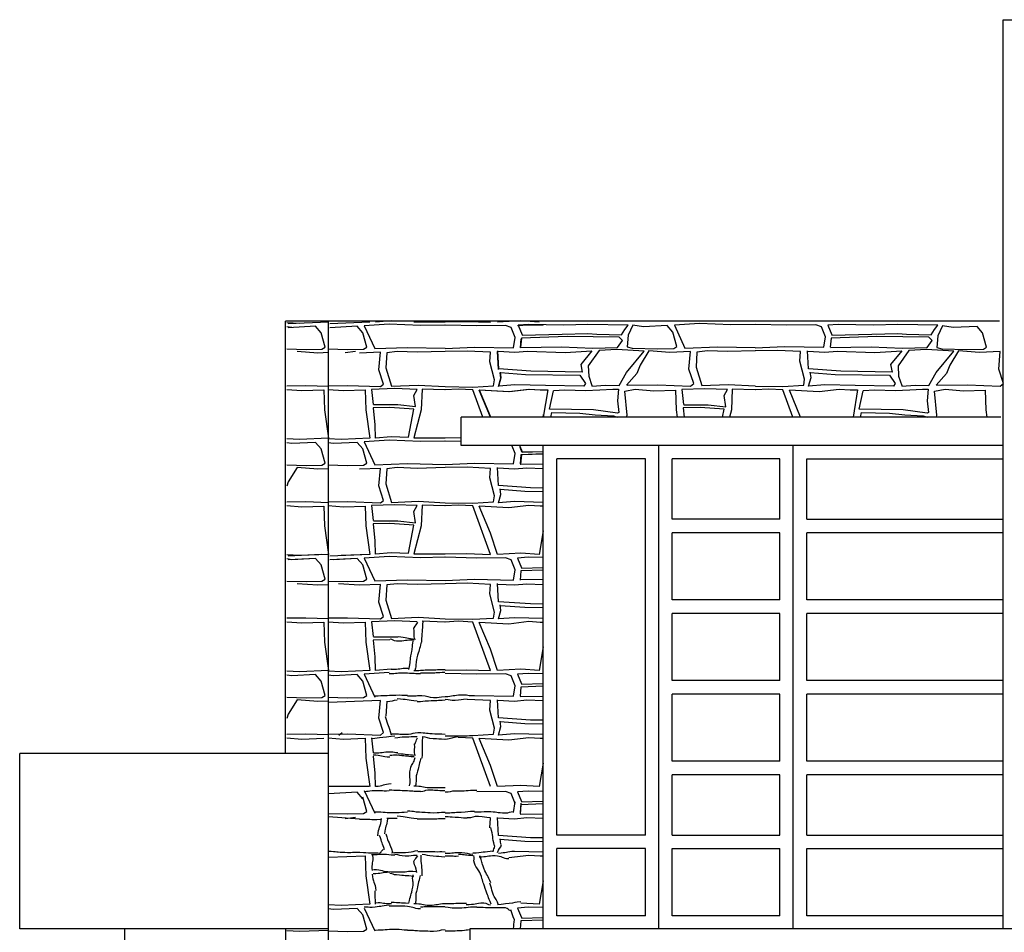
# Model space of a CAD drawing. Extents: x 31 to 597, y -91 to 625.
# Drawn here: x 437 to 459, y 514 to 534 of the extents above; entities that cross this region are included whole.
import ezdxf

# ---------------------------------------------------------------- set-up
doc = ezdxf.new("R2010")
doc.units = 0
doc.layers.add('0_1PT_FLOORING', color=4, linetype='Continuous')
doc.layers.add('0_35PT', color=160, linetype='Continuous')

# ---------------------------------------------------------------- blocks, each defined once
blk = doc.blocks.new('AI9-BLK317')
at = {"layer": '0_35PT', "color": 7}
for p, q in [((-35.483, 30.351), (-29.999, 30.351)), ((-35.483, 9.896), (-35.483, 30.351)), ((-35.563, 23.566), (-51.629, 23.566)), ((-51.629, 13.838), (-51.629, 23.566)), ((-51.313, 23.518), (-51.602, 23.533)), ((-50.662, 23.545), (-51.565, 23.508)), ((-50.662, -9.423), (-50.662, 23.566)), ((-49.603, 23.554), (-49.249, 23.586)), ((-48.738, 23.554), (-48.04, 23.554)), ((-48.038, 23.554), (-47.56, 23.563)), ((-47.56, 23.563), (-47.019, 23.545)), ((-46.334, 23.572), (-46.857, 23.545)), ((-45.919, 23.545), (-46.334, 23.572)), ((-51.486, 23.425), (-51.602, 23.442)), ((-35.533, 21.406), (-47.673, 21.406)), ((-47.673, 20.772), (-47.673, 21.406)), ((-45.831, 21.464), (-45.84, 21.406)), ((-50.552, 20.813), (-50.668, 20.83)), ((-35.503, 20.772), (-47.673, 20.772)), ((-45.831, 9.896), (-45.831, 20.772)), ((-43.23, 9.896), (-43.23, 20.772)), ((-40.206, 9.896), (-40.206, 20.772)), ((-43.532, 20.47), (-45.528, 20.47)), ((-45.528, 12.003), (-45.528, 20.47)), ((-43.532, 12.003), (-43.532, 20.47)), ((-40.509, 20.47), (-42.928, 20.47)), ((-42.928, 19.109), (-42.928, 20.47)), ((-40.509, 19.109), (-40.509, 20.47)), ((-39.904, 20.47), (-35.483, 20.47)), ((-39.904, 19.109), (-39.904, 20.47)), ((-51.565, 19.949), (-51.602, 19.855)), ((-40.509, 19.109), (-42.928, 19.109)), ((-39.904, 19.109), (-35.483, 19.109)), ((-50.754, 18.959), (-50.663, 18.32)), ((-40.509, 18.807), (-42.928, 18.807)), ((-42.928, 17.295), (-42.928, 18.807)), ((-40.509, 17.295), (-40.509, 18.807)), ((-35.503, 18.807), (-39.904, 18.807)), ((-39.904, 17.295), (-39.904, 18.807)), ((-40.509, 17.295), (-42.928, 17.295)), ((-35.503, 17.295), (-39.904, 17.295)), ((-40.509, 16.992), (-42.928, 16.992)), ((-42.928, 15.48), (-42.928, 16.992)), ((-40.509, 15.48), (-40.509, 16.992)), ((-35.503, 16.992), (-39.904, 16.992)), ((-39.904, 15.48), (-39.904, 16.992)), ((-50.754, 16.346), (-50.663, 15.708)), ((-50.552, 15.588), (-50.668, 15.605)), ((-40.509, 15.48), (-42.928, 15.48)), ((-35.503, 15.48), (-39.904, 15.48)), ((-40.509, 15.178), (-42.928, 15.178)), ((-42.928, 13.666), (-42.928, 15.178)), ((-40.509, 13.666), (-40.509, 15.178)), ((-35.503, 15.178), (-39.904, 15.178)), ((-39.904, 13.666), (-39.904, 15.178)), ((-51.565, 14.724), (-51.602, 14.63)), ((-50.662, 13.838), (-57.608, 13.838)), ((-57.608, 9.896), (-57.608, 13.838)), ((-40.509, 13.666), (-42.928, 13.666)), ((-35.503, 13.666), (-39.904, 13.666)), ((-40.509, 13.364), (-42.928, 13.364)), ((-42.928, 12.003), (-42.928, 13.364)), ((-40.509, 12.003), (-40.509, 13.364)), ((-35.503, 13.364), (-39.904, 13.364)), ((-39.904, 12.003), (-39.904, 13.364)), ((-43.532, 12.003), (-45.528, 12.003)), ((-42.928, 12.003), (-40.509, 12.003)), ((-39.904, 12.003), (-35.483, 12.003)), ((-45.528, 10.189), (-45.528, 11.701)), ((-43.532, 11.701), (-45.528, 11.701)), ((-43.532, 10.189), (-43.532, 11.701)), ((-42.928, 10.189), (-42.928, 11.701)), ((-42.928, 11.701), (-40.509, 11.701)), ((-40.509, 10.189), (-40.509, 11.701)), ((-39.904, 10.189), (-39.904, 11.701)), ((-39.904, 11.701), (-35.483, 11.701)), ((-50.552, 10.328), (-50.668, 10.345)), ((-43.532, 10.189), (-45.528, 10.189)), ((-40.509, 10.189), (-42.928, 10.189)), ((-35.503, 10.189), (-39.904, 10.189)), ((-50.662, 9.896), (-57.608, 9.896)), ((-55.253, 9.896), (-55.253, 5.818)), ((-51.629, 9.896), (-51.629, 5.818)), ((-51.313, 9.832), (-51.602, 9.847)), ((-50.663, 9.859), (-51.313, 9.832))]:
    blk.add_line(p, q, dxfattribs=at)
blk.add_lwpolyline([(60.264, 9.896), (-47.484, 9.896), (-47.484, 9.352), (60.264, 9.352), (60.264, 9.896)], close=True, dxfattribs=at)

msp = doc.modelspace()

# ---------------------------------------------------------------- linework, layer by layer
at = {"layer": '0_1PT_FLOORING', "color": 7}
for p, q in [((443.428, 527.295), (442.815, 527.263)), ((443.554, 527.15), (443.428, 527.295)), ((444.65, 527.387), (443.748, 527.35)), ((444.362, 527.295), (443.748, 527.263)), ((444.488, 527.15), (444.362, 527.295)), ((445.086, 527.342), (444.524, 527.303)), ((444.524, 527.303), (444.758, 526.791)), ((445.791, 527.312), (445.086, 527.342)), ((446.339, 527.322), (445.791, 527.312)), ((447.054, 527.303), (446.341, 527.321)), ((447.704, 527.313), (447.054, 527.303)), ((447.83, 527.267), (447.704, 527.313)), ((447.92, 527.042), (447.83, 527.267)), ((448.209, 527.321), (447.974, 527.303)), ((448.549, 527.314), (448.209, 527.321)), ((443.644, 526.826), (443.554, 527.15)), ((444.578, 526.826), (444.488, 527.15)), ((447.884, 526.808), (447.92, 527.042)), ((448.046, 527.015), (448.028, 526.808)), ((442.778, 526.786), (443.214, 526.775)), ((443.482, 526.692), (443.013, 526.728)), ((443.214, 526.775), (443.572, 526.781)), ((443.572, 526.781), (443.644, 526.826)), ((443.712, 526.786), (444.148, 526.775)), ((444.33, 526.728), (444.095, 526.7)), ((444.148, 526.775), (444.506, 526.781)), ((444.506, 526.781), (444.578, 526.826)), ((444.758, 526.791), (445.498, 526.817)), ((445.264, 526.728), (445.029, 526.7)), ((445.715, 526.709), (445.264, 526.728)), ((445.498, 526.817), (446.34, 526.8)), ((446.341, 526.728), (445.715, 526.709)), ((446.341, 526.798), (447, 526.826)), ((446.838, 526.736), (446.342, 526.727)), ((447.361, 526.709), (446.838, 526.736)), ((447, 526.826), (447.884, 526.808)), ((447.541, 526.323), (447.517, 526.729)), ((443.718, 526.701), (443.482, 526.692)), ((444.885, 526.709), (444.416, 526.692)), ((444.849, 526.313), (444.885, 526.709)), ((445.029, 526.7), (445.011, 526.359)), ((447.345, 526.497), (447.361, 526.709)), ((444.957, 525.99), (444.849, 526.313)), ((445.011, 526.359), (445.137, 525.944)), ((447.451, 526.088), (447.345, 526.497)), ((447.433, 525.954), (447.451, 526.088)), ((447.541, 525.936), (447.595, 526.124)), ((447.595, 526.124), (447.577, 526.25)), ((442.778, 525.957), (443.212, 525.963)), ((442.778, 525.873), (443.121, 525.846)), ((443.121, 525.846), (443.613, 525.861)), ((443.212, 525.963), (443.718, 525.944)), ((443.613, 525.861), (443.626, 525.414)), ((443.712, 525.957), (444.145, 525.963)), ((443.712, 525.873), (444.055, 525.846)), ((444.055, 525.846), (444.547, 525.861)), ((444.145, 525.963), (444.885, 525.936)), ((444.547, 525.861), (444.56, 525.414)), ((445.21, 525.891), (444.686, 525.872)), ((444.686, 525.872), (444.725, 525.537)), ((444.885, 525.936), (444.957, 525.99)), ((445.137, 525.944), (445.733, 525.971)), ((445.715, 525.872), (445.21, 525.891)), ((445.642, 525.738), (445.715, 525.872)), ((445.733, 525.971), (446.34, 525.936)), ((445.823, 525.881), (445.805, 525.414)), ((446.339, 525.864), (445.823, 525.881)), ((446.342, 525.936), (446.964, 525.927)), ((446.639, 525.881), (446.342, 525.865)), ((446.964, 525.864), (446.639, 525.881)), ((446.964, 525.927), (447.433, 525.954)), ((447.188, 525.248), (446.964, 525.864)), ((447.108, 525.864), (447.776, 525.828)), ((447.361, 525.252), (447.108, 525.858)), ((447.776, 525.828), (448.227, 525.881)), ((448.227, 525.881), (448.479, 525.864)), ((448.479, 525.864), (448.549, 525.864)), ((445.679, 525.486), (445.642, 525.738)), ((443.626, 525.414), (443.717, 524.775)), ((444.56, 525.414), (444.65, 524.775)), ((445.102, 525.468), (444.723, 525.459)), ((444.723, 525.459), (444.758, 525.08)), ((444.732, 525.532), (445.282, 525.531)), ((445.642, 525.431), (445.102, 525.468)), ((445.282, 525.531), (445.679, 525.486)), ((445.516, 524.802), (445.642, 525.431)), ((445.805, 525.414), (445.642, 524.784)), ((448.722, 525.248), (448.744, 525.354)), ((455.69, 525.248), (455.712, 525.354)), ((444.758, 525.08), (444.771, 524.778)), ((443.067, 524.748), (442.778, 524.762)), ((443.717, 524.775), (443.067, 524.748)), ((444.001, 524.748), (443.712, 524.762)), ((444.65, 524.775), (444.001, 524.748)), ((444.777, 524.784), (445.131, 524.815)), ((445.131, 524.815), (445.516, 524.802)), ((445.642, 524.784), (446.34, 524.783)), ((446.342, 524.784), (446.707, 524.79)), ((442.894, 524.655), (442.778, 524.672)), ((443.428, 524.682), (442.894, 524.655)), ((443.554, 524.538), (443.428, 524.682)), ((443.644, 524.214), (443.554, 524.538)), ((444.362, 524.682), (443.828, 524.655)), ((444.488, 524.538), (444.362, 524.682)), ((444.578, 524.214), (444.488, 524.538)), ((445.086, 524.729), (444.524, 524.691)), ((444.524, 524.691), (444.758, 524.178)), ((445.791, 524.699), (445.086, 524.729)), ((446.339, 524.709), (445.791, 524.699)), ((446.707, 524.7), (446.341, 524.709)), ((447.92, 524.43), (447.853, 524.597)), ((448.013, 524.597), (448.064, 524.475)), ((448.023, 524.597), (448.075, 524.472)), ((447.884, 524.196), (447.92, 524.43)), ((448.046, 524.403), (448.028, 524.196)), ((448.549, 524.421), (448.046, 524.403)), ((448.064, 524.466), (448.549, 524.48)), ((448.075, 524.464), (448.549, 524.478)), ((442.778, 524.174), (443.214, 524.162)), ((443.013, 524.115), (442.815, 523.791)), ((443.482, 524.079), (443.013, 524.115)), ((443.214, 524.162), (443.572, 524.169)), ((443.718, 524.088), (443.482, 524.079)), ((443.572, 524.169), (443.644, 524.214)), ((443.712, 524.174), (444.148, 524.162)), ((444.148, 524.162), (444.506, 524.169)), ((444.885, 524.097), (444.416, 524.079)), ((444.506, 524.169), (444.578, 524.214)), ((444.758, 524.178), (445.498, 524.205)), ((444.849, 523.701), (444.885, 524.097)), ((445.029, 524.088), (445.011, 523.746)), ((445.264, 524.115), (445.029, 524.088)), ((445.715, 524.097), (445.264, 524.115)), ((445.498, 524.205), (446.34, 524.187)), ((446.341, 524.115), (445.715, 524.097)), ((446.341, 524.185), (447, 524.214)), ((446.838, 524.124), (446.342, 524.115)), ((447.361, 524.097), (446.838, 524.124)), ((447, 524.214), (447.884, 524.196)), ((447.345, 523.884), (447.361, 524.097)), ((447.541, 523.71), (447.517, 524.116)), ((447.527, 524.106), (447.902, 524.088)), ((447.902, 524.088), (448.183, 524.111)), ((448.032, 524.192), (448.549, 524.199)), ((448.043, 524.189), (448.549, 524.196)), ((448.183, 524.111), (448.549, 524.098)), ((447.451, 523.476), (447.345, 523.884)), ((444.957, 523.377), (444.849, 523.701)), ((445.011, 523.746), (445.137, 523.332)), ((448.263, 523.66), (447.541, 523.71)), ((447.595, 523.512), (447.577, 523.638)), ((447.577, 523.627), (448.137, 523.584)), ((448.549, 523.655), (448.263, 523.66)), ((447.433, 523.341), (447.451, 523.476)), ((447.541, 523.323), (447.595, 523.512)), ((448.137, 523.584), (448.549, 523.578)), ((442.778, 523.344), (443.212, 523.35)), ((442.778, 523.26), (443.121, 523.233)), ((443.121, 523.233), (443.613, 523.249)), ((443.212, 523.35), (443.718, 523.332)), ((443.613, 523.249), (443.626, 522.801)), ((443.712, 523.344), (444.145, 523.35)), ((443.712, 523.26), (444.055, 523.233)), ((444.055, 523.233), (444.547, 523.249)), ((444.145, 523.35), (444.885, 523.323)), ((444.547, 523.249), (444.56, 522.801)), ((445.21, 523.278), (444.686, 523.26)), ((444.686, 523.26), (444.725, 522.924)), ((444.885, 523.323), (444.957, 523.377)), ((445.137, 523.332), (445.733, 523.359)), ((445.715, 523.26), (445.21, 523.278)), ((445.642, 523.125), (445.715, 523.26)), ((445.733, 523.359), (446.34, 523.324)), ((445.823, 523.269), (445.805, 522.801)), ((446.339, 523.251), (445.823, 523.269)), ((446.342, 523.323), (446.964, 523.314)), ((446.639, 523.269), (446.342, 523.252)), ((446.964, 523.251), (446.639, 523.269)), ((446.964, 523.314), (447.433, 523.341)), ((447.361, 522.162), (446.964, 523.251)), ((447.108, 523.252), (447.776, 523.215)), ((447.361, 522.639), (447.108, 523.245)), ((447.902, 523.35), (447.541, 523.323)), ((447.776, 523.215), (448.227, 523.269)), ((448.549, 523.333), (447.902, 523.35)), ((448.227, 523.269), (448.479, 523.251)), ((448.479, 523.251), (448.549, 523.251)), ((445.679, 522.873), (445.642, 523.125)), ((444.56, 522.801), (444.65, 522.162)), ((445.102, 522.855), (444.723, 522.846)), ((444.723, 522.846), (444.758, 522.468)), ((444.732, 522.92), (445.282, 522.918)), ((445.642, 522.819), (445.102, 522.855)), ((445.282, 522.918), (445.679, 522.873)), ((445.516, 522.189), (445.642, 522.819)), ((445.805, 522.801), (445.642, 522.171)), ((447.523, 522.162), (447.361, 522.639)), ((448.549, 522.693), (448.461, 522.162)), ((444.758, 522.468), (444.771, 522.166)), ((443.067, 522.135), (442.778, 522.15)), ((443.067, 522.135), (442.778, 522.15)), ((443.555, 522.156), (442.815, 522.125)), ((443.717, 522.162), (443.067, 522.135)), ((444.65, 522.162), (443.748, 522.125)), ((444.65, 522.162), (444.001, 522.135)), ((445.086, 522.117), (444.524, 522.078)), ((445.086, 522.117), (444.524, 522.079)), ((444.524, 522.079), (444.758, 521.565)), ((444.524, 522.078), (444.758, 521.565)), ((444.777, 522.171), (445.131, 522.203)), ((444.777, 522.171), (445.131, 522.202)), ((445.791, 522.087), (445.086, 522.117)), ((445.791, 522.087), (445.086, 522.117)), ((445.131, 522.203), (445.516, 522.189)), ((445.131, 522.202), (445.516, 522.189)), ((445.642, 522.171), (446.34, 522.171)), ((445.642, 522.171), (446.34, 522.171)), ((446.339, 522.097), (445.791, 522.087)), ((446.339, 522.097), (445.791, 522.087)), ((447.054, 522.078), (446.341, 522.096)), ((447.054, 522.079), (446.341, 522.096)), ((446.342, 522.171), (446.82, 522.18)), ((446.342, 522.171), (446.82, 522.18)), ((446.82, 522.18), (447.361, 522.162)), ((446.82, 522.18), (447.361, 522.162)), ((447.704, 522.087), (447.054, 522.078)), ((447.704, 522.087), (447.054, 522.079)), ((448.046, 522.189), (447.523, 522.162)), ((448.046, 522.189), (447.523, 522.162)), ((447.83, 522.042), (447.704, 522.087)), ((447.83, 522.043), (447.704, 522.087)), ((448.209, 522.096), (447.974, 522.078)), ((448.209, 522.096), (447.974, 522.079)), ((447.974, 522.079), (448.064, 521.863)), ((447.974, 522.078), (448.064, 521.862)), ((448.461, 522.162), (448.046, 522.189)), ((448.461, 522.162), (448.046, 522.189)), ((448.549, 522.089), (448.209, 522.096)), ((448.549, 522.089), (448.209, 522.096)), ((442.894, 522.042), (442.778, 522.059)), ((442.894, 522.042), (442.778, 522.059)), ((443.428, 522.069), (442.815, 522.038)), ((443.428, 522.069), (442.894, 522.042)), ((443.554, 521.925), (443.428, 522.069)), ((443.554, 521.925), (443.428, 522.069)), ((443.644, 521.601), (443.554, 521.925)), ((443.644, 521.602), (443.554, 521.925)), ((444.362, 522.069), (443.748, 522.038)), ((444.362, 522.069), (443.828, 522.042)), ((444.488, 521.925), (444.362, 522.069)), ((444.488, 521.925), (444.362, 522.069)), ((444.578, 521.601), (444.488, 521.925)), ((444.578, 521.602), (444.488, 521.925)), ((447.92, 521.817), (447.83, 522.043)), ((447.92, 521.817), (447.83, 522.042)), ((448.064, 521.853), (448.549, 521.868)), ((448.064, 521.853), (448.549, 521.868)), ((447.884, 521.583), (447.92, 521.817)), ((447.884, 521.583), (447.92, 521.817)), ((448.046, 521.79), (448.028, 521.583)), ((448.046, 521.79), (448.028, 521.583)), ((448.549, 521.808), (448.046, 521.79)), ((448.549, 521.808), (448.046, 521.79)), ((442.778, 521.562), (443.214, 521.55)), ((442.778, 521.561), (443.214, 521.55)), ((443.482, 521.467), (443.013, 521.502)), ((443.214, 521.55), (443.572, 521.556)), ((443.214, 521.55), (443.572, 521.556)), ((443.718, 521.475), (443.482, 521.467)), ((443.572, 521.556), (443.644, 521.602)), ((443.572, 521.556), (443.644, 521.601)), ((443.712, 521.562), (444.148, 521.55)), ((443.712, 521.561), (444.148, 521.55)), ((444.416, 521.467), (443.947, 521.502)), ((444.148, 521.55), (444.506, 521.556)), ((444.148, 521.55), (444.506, 521.556)), ((444.885, 521.484), (444.416, 521.467)), ((444.506, 521.556), (444.578, 521.602)), ((444.506, 521.556), (444.578, 521.601)), ((444.758, 521.565), (445.498, 521.592)), ((444.758, 521.565), (445.498, 521.592)), ((444.849, 521.088), (444.885, 521.484)), ((445.029, 521.475), (445.011, 521.133)), ((445.264, 521.502), (445.029, 521.475)), ((445.715, 521.484), (445.264, 521.502)), ((445.498, 521.592), (446.34, 521.574)), ((445.498, 521.592), (446.34, 521.575)), ((446.341, 521.503), (445.715, 521.484)), ((446.341, 521.573), (447, 521.602)), ((446.341, 521.573), (447, 521.601)), ((446.838, 521.511), (446.342, 521.502)), ((447.361, 521.484), (446.838, 521.511)), ((447, 521.602), (447.884, 521.583)), ((447, 521.601), (447.884, 521.583)), ((447.345, 521.272), (447.361, 521.484)), ((447.541, 521.097), (447.517, 521.504)), ((447.527, 521.494), (447.902, 521.475)), ((447.902, 521.475), (448.183, 521.499)), ((448.032, 521.597), (448.549, 521.604)), ((448.183, 521.499), (448.549, 521.485)), ((447.451, 520.864), (447.345, 521.272)), ((444.957, 520.764), (444.849, 521.088)), ((445.011, 521.133), (445.137, 520.719)), ((448.263, 521.048), (447.541, 521.097)), ((447.595, 520.899), (447.577, 521.025)), ((447.577, 521.015), (448.137, 520.971)), ((448.137, 520.971), (448.549, 520.965)), ((448.549, 521.042), (448.263, 521.048)), ((444.885, 520.711), (444.957, 520.764)), ((445.137, 520.719), (445.733, 520.746)), ((445.733, 520.746), (446.34, 520.711)), ((447.433, 520.728), (447.451, 520.864)), ((447.541, 520.711), (447.595, 520.899)), ((442.778, 520.732), (443.212, 520.738)), ((442.778, 520.648), (443.121, 520.62)), ((443.121, 520.62), (443.613, 520.637)), ((443.212, 520.738), (443.718, 520.719)), ((443.613, 520.637), (443.626, 520.188)), ((443.712, 520.732), (444.145, 520.738)), ((443.712, 520.648), (444.055, 520.62)), ((444.055, 520.62), (444.547, 520.637)), ((444.145, 520.738), (444.885, 520.711)), ((444.547, 520.637), (444.56, 520.188)), ((445.21, 520.666), (444.686, 520.647)), ((444.686, 520.647), (444.725, 520.311)), ((445.715, 520.647), (445.21, 520.666)), ((446.339, 520.639), (445.823, 520.656)), ((446.342, 520.711), (446.964, 520.701)), ((446.639, 520.656), (446.342, 520.64)), ((446.964, 520.639), (446.639, 520.656)), ((446.964, 520.701), (447.433, 520.728)), ((447.361, 519.55), (446.964, 520.639)), ((447.108, 520.639), (447.776, 520.603)), ((447.361, 520.026), (447.108, 520.633)), ((447.902, 520.738), (447.541, 520.711)), ((447.776, 520.603), (448.227, 520.656)), ((448.549, 520.72), (447.902, 520.738)), ((448.227, 520.656), (448.479, 520.639)), ((448.479, 520.639), (448.549, 520.639)), ((444.732, 520.308), (445.282, 520.306)), ((444.56, 520.188), (444.65, 519.55)), ((445.102, 520.242), (444.723, 520.234)), ((444.723, 520.234), (444.758, 519.855)), ((448.549, 520.081), (448.461, 519.55)), ((447.523, 519.55), (447.361, 520.026)), ((444.758, 519.855), (444.771, 519.553)), ((443.067, 519.523), (442.778, 519.537)), ((442.894, 519.429), (442.778, 519.447)), ((443.428, 519.457), (442.894, 519.429)), ((443.717, 519.55), (443.067, 519.523)), ((443.554, 519.313), (443.428, 519.457)), ((444.001, 519.523), (443.712, 519.537)), ((444.362, 519.457), (443.828, 519.429)), ((444.65, 519.55), (444.001, 519.523)), ((444.488, 519.313), (444.362, 519.457)), ((445.086, 519.504), (444.524, 519.466)), ((444.524, 519.466), (444.758, 518.953)), ((444.777, 519.559), (445.131, 519.59)), ((447.054, 519.466), (446.341, 519.484)), ((446.342, 519.559), (446.82, 519.568)), ((446.82, 519.568), (447.361, 519.55)), ((447.704, 519.475), (447.054, 519.466)), ((448.046, 519.576), (447.523, 519.55)), ((447.83, 519.43), (447.704, 519.475)), ((447.92, 519.205), (447.83, 519.43)), ((448.209, 519.484), (447.974, 519.466)), ((447.974, 519.466), (448.064, 519.25)), ((448.461, 519.55), (448.046, 519.576)), ((448.549, 519.476), (448.209, 519.484)), ((443.644, 518.989), (443.554, 519.313)), ((444.578, 518.989), (444.488, 519.313)), ((447.884, 518.971), (447.92, 519.205)), ((448.549, 519.195), (448.046, 519.178)), ((448.064, 519.241), (448.549, 519.255)), ((443.572, 518.944), (443.644, 518.989)), ((444.506, 518.944), (444.578, 518.989)), ((447, 518.989), (447.884, 518.971)), ((448.046, 519.178), (448.028, 518.971)), ((448.032, 518.967), (448.549, 518.974)), ((442.778, 518.949), (443.214, 518.937)), ((443.013, 518.89), (442.815, 518.566)), ((443.482, 518.854), (443.013, 518.89)), ((443.214, 518.937), (443.572, 518.944)), ((443.718, 518.863), (443.482, 518.854)), ((443.712, 518.949), (444.148, 518.937)), ((444.885, 518.872), (443.718, 518.827)), ((444.148, 518.937), (444.506, 518.944)), ((444.849, 518.476), (444.885, 518.872)), ((445.029, 518.863), (445.011, 518.521)), ((447.361, 518.872), (446.838, 518.899)), ((447.345, 518.659), (447.361, 518.872)), ((447.541, 518.485), (447.517, 518.891)), ((447.527, 518.881), (447.902, 518.863)), ((447.902, 518.863), (448.183, 518.886)), ((448.183, 518.886), (448.549, 518.873)), ((447.451, 518.251), (447.345, 518.659)), ((444.957, 518.152), (444.849, 518.476)), ((448.263, 518.435), (447.541, 518.485)), ((447.595, 518.287), (447.577, 518.413)), ((447.577, 518.402), (448.137, 518.359)), ((448.137, 518.359), (448.549, 518.353)), ((448.549, 518.43), (448.263, 518.435)), ((442.778, 518.119), (443.212, 518.125)), ((443.212, 518.125), (443.718, 518.107)), ((443.712, 518.119), (444.145, 518.125)), ((443.951, 518.098), (444.023, 518.152)), ((444.145, 518.125), (444.885, 518.098)), ((444.885, 518.098), (444.957, 518.152)), ((446.964, 518.089), (447.433, 518.116)), ((447.433, 518.116), (447.451, 518.251)), ((447.541, 518.098), (447.595, 518.287)), ((447.902, 518.125), (447.541, 518.098)), ((448.549, 518.108), (447.902, 518.125)), ((442.778, 518.035), (443.121, 518.008)), ((443.121, 518.008), (443.613, 518.024)), ((443.712, 518.035), (444.055, 518.008)), ((444.055, 518.008), (444.547, 518.024)), ((444.547, 518.024), (444.56, 517.576)), ((444.686, 518.035), (444.725, 517.699)), ((446.964, 518.026), (446.639, 518.044)), ((447.361, 516.937), (446.964, 518.026)), ((447.108, 518.027), (447.776, 517.99)), ((447.361, 517.414), (447.108, 518.02)), ((447.776, 517.99), (448.227, 518.044)), ((448.227, 518.044), (448.479, 518.026)), ((448.479, 518.026), (448.549, 518.026)), ((444.56, 517.576), (444.65, 516.937)), ((444.723, 517.621), (444.758, 517.243)), ((448.549, 517.468), (448.461, 516.937)), ((444.758, 517.243), (444.771, 516.941)), ((447.523, 516.937), (447.361, 517.414)), ((444.637, 516.938), (443.718, 516.938)), ((444.362, 516.81), (443.718, 516.777)), ((444.488, 516.666), (444.362, 516.81)), ((444.524, 516.853), (444.758, 516.34)), ((447.704, 516.828), (447.054, 516.819)), ((448.046, 516.964), (447.523, 516.937)), ((447.83, 516.783), (447.704, 516.828)), ((447.92, 516.558), (447.83, 516.783)), ((448.209, 516.837), (447.974, 516.819)), ((447.974, 516.819), (448.064, 516.603)), ((448.461, 516.937), (448.046, 516.964)), ((448.549, 516.829), (448.209, 516.837)), ((444.578, 516.376), (444.488, 516.7)), ((447.884, 516.358), (447.92, 516.592)), ((448.046, 516.565), (448.028, 516.358)), ((448.549, 516.548), (448.046, 516.531)), ((448.064, 516.594), (448.549, 516.608)), ((443.712, 516.336), (444.148, 516.325)), ((444.148, 516.325), (444.506, 516.331)), ((444.506, 516.331), (444.578, 516.376)), ((448.046, 516.531), (448.028, 516.324)), ((448.032, 516.32), (448.549, 516.327)), ((444.416, 516.207), (443.718, 516.26)), ((444.33, 516.243), (444.095, 516.216)), ((447.345, 516.012), (447.361, 516.225)), ((447.541, 515.838), (447.517, 516.244)), ((447.527, 516.234), (447.902, 516.216)), ((447.902, 516.216), (448.183, 516.239)), ((448.183, 516.239), (448.549, 516.226)), ((448.263, 515.788), (447.541, 515.838)), ((447.595, 515.64), (447.577, 515.766)), ((447.577, 515.755), (448.137, 515.712)), ((448.137, 515.712), (448.549, 515.706)), ((448.549, 515.782), (448.263, 515.788)), ((448.549, 515.461), (447.902, 515.478)), ((443.718, 515.35), (444.547, 515.377)), ((444.547, 515.377), (444.56, 514.929)), ((447.776, 515.343), (448.227, 515.397)), ((448.227, 515.397), (448.479, 515.379)), ((448.479, 515.379), (448.549, 515.379)), ((444.56, 514.929), (444.65, 514.29)), ((448.549, 514.821), (448.461, 514.29)), ((444.001, 514.263), (443.712, 514.277)), ((444.362, 514.197), (443.828, 514.17)), ((444.65, 514.29), (444.001, 514.263)), ((444.488, 514.053), (444.362, 514.197)), ((444.524, 514.206), (444.758, 513.693)), ((448.209, 514.224), (447.974, 514.206)), ((447.974, 514.206), (448.064, 513.99)), ((448.461, 514.29), (448.046, 514.317)), ((448.549, 514.217), (448.209, 514.224)), ((444.578, 513.729), (444.488, 514.053)), ((448.046, 513.918), (448.031, 513.738)), ((448.549, 513.936), (448.046, 513.918)), ((448.064, 513.981), (448.549, 513.996)), ((443.712, 513.689), (444.148, 513.678)), ((444.148, 513.678), (444.506, 513.684)), ((444.506, 513.684), (444.578, 513.729))]:
    msp.add_line(p, q, dxfattribs=at)
for points in [[(448.075, 527.093), (448.977, 527.12), (449.555, 527.129), (449.753, 527.12), (450.312, 527.102), (450.384, 527.219), (450.457, 527.318), (449.555, 527.336), (449.013, 527.318), (448.219, 527.336), (447.985, 527.318), (448.075, 527.102)], [(451.127, 526.79), (451.485, 526.796), (451.557, 526.841), (451.467, 527.165), (451.341, 527.309), (450.807, 527.282), (450.565, 527.318), (450.457, 527.093), (450.439, 526.832), (450.547, 526.805), (451.127, 526.79)], [(453.318, 527.337), (452.77, 527.327), (452.065, 527.357), (451.503, 527.318), (451.737, 526.805), (452.477, 526.832), (453.319, 526.814)], [(453.32, 526.813), (453.979, 526.841), (454.863, 526.823), (454.899, 527.057), (454.809, 527.282), (454.682, 527.327), (454.033, 527.318), (453.32, 527.336)], [(455.043, 527.093), (455.945, 527.12), (456.523, 527.129), (456.721, 527.12), (457.28, 527.102), (457.352, 527.219), (457.425, 527.318), (456.523, 527.336), (455.981, 527.318), (455.187, 527.336), (454.953, 527.318), (455.043, 527.102)], [(458.095, 526.772), (458.453, 526.779), (458.525, 526.824), (458.435, 527.148), (458.309, 527.292), (457.774, 527.265), (457.533, 527.301), (457.425, 527.076), (457.406, 526.815), (457.515, 526.788), (458.095, 526.772)], [(448.043, 526.819), (448.959, 526.832), (449.663, 526.805), (450.222, 526.814), (450.33, 526.976), (450.258, 527.048), (449.085, 527.066), (448.057, 527.03), (448.039, 526.823)], [(455.011, 526.819), (455.927, 526.832), (456.631, 526.805), (457.19, 526.814), (457.298, 526.976), (457.226, 527.048), (456.053, 527.066), (455.025, 527.03), (455.007, 526.823)], [(447.537, 526.733), (447.913, 526.715), (448.194, 526.738), (449.043, 526.708), (449.645, 526.742), (449.392, 526.436), (449.428, 526.265), (448.274, 526.288), (447.552, 526.337), (447.527, 526.743)], [(449.645, 525.95), (449.952, 525.968), (450.258, 525.959), (450.42, 526.256), (450.817, 526.733), (450.204, 526.769), (449.807, 526.751), (449.563, 526.407), (449.573, 526.175), (449.645, 525.959)], [(450.439, 525.968), (451.124, 525.977), (451.864, 525.95), (451.936, 526.004), (451.828, 526.328), (451.864, 526.724), (451.394, 526.706), (450.926, 526.742), (450.727, 526.418), (450.655, 526.229), (450.42, 525.968)], [(453.319, 526.742), (452.693, 526.724), (452.243, 526.742), (452.008, 526.715), (451.99, 526.373), (452.116, 525.959), (452.712, 525.986), (453.319, 525.951)], [(453.321, 525.95), (453.943, 525.941), (454.412, 525.968), (454.43, 526.103), (454.323, 526.512), (454.34, 526.724), (453.817, 526.751), (453.321, 526.742)], [(454.505, 526.733), (454.881, 526.715), (455.162, 526.738), (456.011, 526.708), (456.613, 526.742), (456.36, 526.436), (456.396, 526.265), (455.242, 526.288), (454.52, 526.337), (454.495, 526.743)], [(456.613, 525.95), (456.92, 525.968), (457.226, 525.959), (457.388, 526.256), (457.785, 526.733), (457.172, 526.769), (456.775, 526.751), (456.531, 526.407), (456.541, 526.175), (456.613, 525.959)], [(457.406, 525.968), (458.092, 525.977), (458.832, 525.95), (458.904, 526.004), (458.796, 526.328), (458.832, 526.724), (458.362, 526.706), (457.893, 526.742), (457.695, 526.418), (457.623, 526.229), (457.388, 525.968)], [(447.588, 526.255), (448.147, 526.211), (449.374, 526.193), (449.5, 526.004), (449.464, 525.95), (448.598, 525.959), (447.913, 525.977), (447.552, 525.95), (447.606, 526.139), (447.588, 526.265)], [(454.556, 526.255), (455.115, 526.211), (456.342, 526.193), (456.468, 526.004), (456.432, 525.95), (455.566, 525.959), (454.881, 525.977), (454.52, 525.95), (454.574, 526.139), (454.556, 526.265)], [(447.119, 525.862), (447.787, 525.825), (448.238, 525.879), (448.49, 525.861), (448.653, 525.861), (448.551, 525.248)], [(447.372, 525.248), (447.372, 525.249), (447.119, 525.856)], [(448.779, 525.852), (449.038, 525.867), (449.5, 525.852), (449.825, 525.861), (450.114, 525.879), (450.24, 525.879), (450.222, 525.618), (450.252, 525.351), (450.222, 525.339), (449.681, 525.411), (448.689, 525.429), (448.779, 525.843)], [(450.426, 525.248), (450.439, 525.294), (450.384, 525.834), (450.62, 525.876), (451.034, 525.843), (451.526, 525.859), (451.539, 525.411), (451.562, 525.248)], [(451.711, 525.53), (452.26, 525.528), (452.657, 525.483), (452.621, 525.735), (452.693, 525.87), (452.188, 525.888), (451.665, 525.87), (451.703, 525.534)], [(453.318, 525.861), (452.802, 525.879), (452.783, 525.411), (452.742, 525.248)], [(454.166, 525.248), (453.943, 525.861), (453.618, 525.879), (453.321, 525.862)], [(454.087, 525.862), (454.755, 525.825), (455.206, 525.879), (455.458, 525.861), (455.62, 525.861), (455.519, 525.248)], [(454.34, 525.248), (454.34, 525.249), (454.087, 525.856)], [(455.747, 525.852), (456.006, 525.867), (456.468, 525.852), (456.793, 525.861), (457.081, 525.879), (457.208, 525.879), (457.19, 525.618), (457.22, 525.351), (457.19, 525.339), (456.649, 525.411), (455.657, 525.429), (455.747, 525.843)], [(457.394, 525.248), (457.406, 525.294), (457.352, 525.834), (457.588, 525.876), (458.002, 525.843), (458.494, 525.859), (458.507, 525.411), (458.53, 525.248)], [(452.585, 525.248), (452.621, 525.429), (452.08, 525.465), (451.701, 525.456), (451.721, 525.248)], [(448.744, 525.351), (449.374, 525.339), (449.717, 525.303), (450.132, 525.276), (450.215, 525.248)], [(455.712, 525.351), (456.342, 525.339), (456.685, 525.303), (457.1, 525.276), (457.183, 525.248)], [(448.549, 524.418), (448.057, 524.4), (448.039, 524.193)]]:
    msp.add_lwpolyline(points, dxfattribs=at)
for points in [[(445.646, 520.511), (445.682, 520.578), (445.693, 520.573), (445.729, 520.64)], [(445.838, 520.656), (445.829, 520.422), (445.819, 520.422), (445.81, 520.188)], [(445.283, 520.314), (445.481, 520.291), (445.48, 520.279), (445.678, 520.257)], [(445.654, 520.257), (445.636, 520.383), (445.659, 520.386), (445.64, 520.512)], [(445.131, 519.579), (445.323, 519.572), (445.324, 519.607), (445.517, 519.6)], [(445.265, 518.881), (445.147, 518.868), (445.149, 518.856), (445.032, 518.843)], [(445.714, 518.862), (445.489, 518.871), (445.49, 518.902), (445.264, 518.911)], [(444.991, 518.515), (445.054, 518.308), (445.067, 518.312), (445.13, 518.105)], [(445.661, 517.645), (445.643, 517.771), (445.669, 517.775), (445.651, 517.901)], [(445.659, 517.891), (445.695, 517.959), (445.685, 517.964), (445.721, 518.032)], [(445.83, 518.043), (445.822, 517.81), (445.829, 517.809), (445.82, 517.575)], [(446.639, 518.055), (446.49, 518.047), (446.492, 518.007), (446.344, 517.998)], [(445.102, 517.602), (444.913, 517.597), (444.911, 517.65), (444.722, 517.646)], [(445.281, 517.684), (445.479, 517.662), (445.479, 517.665), (445.678, 517.643)], [(444.777, 516.944), (444.954, 516.959), (444.951, 516.99), (445.129, 517.006)], [(444.886, 516.195), (444.652, 516.186), (444.651, 516.203), (444.416, 516.194)], [(444.826, 515.831), (444.844, 516.029), (444.894, 516.024), (444.912, 516.222)], [(445.043, 516.215), (445.034, 516.044), (444.99, 516.046), (444.981, 515.875)], [(445.266, 516.223), (445.149, 516.21), (445.146, 516.232), (445.029, 516.218)], [(445.714, 516.215), (445.489, 516.224), (445.49, 516.263), (445.265, 516.272)], [(445.006, 515.872), (445.069, 515.665), (445.094, 515.673), (445.157, 515.466)], [(447.455, 515.605), (447.402, 515.809), (447.424, 515.814), (447.37, 516.018)], [(444.979, 515.512), (444.924, 515.674), (444.922, 515.673), (444.868, 515.835)], [(444.882, 515.454), (444.918, 515.481), (444.91, 515.493), (444.946, 515.52)], [(446.964, 515.446), (447.198, 515.459), (447.197, 515.476), (447.432, 515.49)], [(447.421, 515.471), (447.43, 515.538), (447.451, 515.535), (447.46, 515.602)], [(447.524, 515.456), (447.551, 515.55), (447.587, 515.54), (447.614, 515.634)], [(447.902, 515.479), (447.722, 515.466), (447.723, 515.447), (447.543, 515.433)], [(444.711, 515.39), (444.73, 515.222), (444.678, 515.217), (444.698, 515.049)], [(445.636, 515.256), (445.672, 515.324), (445.69, 515.314), (445.726, 515.382)], [(445.708, 515.005), (445.69, 515.131), (445.657, 515.127), (445.639, 515.252)], [(445.797, 515.398), (445.788, 515.164), (445.828, 515.162), (445.819, 514.928)], [(446.641, 515.37), (446.492, 515.362), (446.491, 515.381), (446.342, 515.372)], [(446.964, 515.383), (446.802, 515.392), (446.802, 515.4), (446.64, 515.41)], [(445.101, 515.009), (444.911, 515.004), (444.912, 514.977), (444.723, 514.973)], [(445.279, 515.022), (445.477, 515), (445.484, 515.053), (445.682, 515.03)], [(444.698, 514.971), (444.716, 514.783), (444.767, 514.787), (444.785, 514.599)], [(444.758, 514.596), (444.765, 514.445), (444.765, 514.445), (444.771, 514.294)], [(444.774, 514.326), (444.951, 514.342), (444.956, 514.294), (445.133, 514.31)], [(445.131, 514.337), (445.324, 514.331), (445.324, 514.325), (445.516, 514.318)], [(446.342, 514.306), (446.581, 514.31), (446.58, 514.313), (446.82, 514.318)], [(447.82, 514.142), (447.757, 514.165), (447.765, 514.188), (447.702, 514.211)], [(447.901, 513.937), (447.856, 514.05), (447.862, 514.052), (447.817, 514.165)], [(447.878, 513.739), (447.894, 513.843), (447.889, 513.844), (447.905, 513.948)]]:
    msp.add_open_spline(points, degree=3, dxfattribs=at)
for points, knots in [([(445.644, 520.233), (445.449, 520.246), (445.446, 520.198), (445.252, 520.211), (445.176, 520.216), (445.178, 520.251), (445.103, 520.256)], [0, 0, 0, 0, 1, 1, 1, 2, 2, 2, 2]), ([(445.528, 519.574), (445.565, 519.755), (445.548, 519.758), (445.584, 519.938), (445.611, 520.073), (445.599, 520.075), (445.626, 520.21)], [0, 0, 0, 0, 1, 1, 1, 2, 2, 2, 2]), ([(445.805, 520.188), (445.76, 520.011), (445.755, 520.012), (445.709, 519.835), (445.673, 519.697), (445.698, 519.691), (445.663, 519.553)], [0, 0, 0, 0, 1, 1, 1, 2, 2, 2, 2]), ([(445.791, 519.472), (445.614, 519.479), (445.614, 519.482), (445.438, 519.489), (445.262, 519.496), (445.261, 519.469), (445.085, 519.477)], [0, 0, 0, 0, 1, 1, 1, 2, 2, 2, 2]), ([(445.642, 519.55), (445.82, 519.55), (445.82, 519.564), (445.997, 519.563), (446.168, 519.563), (446.168, 519.575), (446.34, 519.575)], [0, 0, 0, 0, 1, 1, 1, 2, 2, 2, 2]), ([(446.339, 519.503), (446.144, 519.499), (446.145, 519.49), (445.95, 519.487), (445.87, 519.485), (445.87, 519.49), (445.79, 519.489)], [0, 0, 0, 0, 1, 1, 1, 2, 2, 2, 2]), ([(444.757, 518.979), (444.995, 518.987), (444.995, 518.988), (445.232, 518.997), (445.365, 519.002), (445.365, 518.993), (445.498, 518.998)], [0, 0, 0, 0, 1, 1, 1, 2, 2, 2, 2]), ([(445.498, 518.981), (445.658, 518.977), (445.659, 518.987), (445.818, 518.984), (445.951, 518.981), (445.951, 518.945), (446.084, 518.942), (446.212, 518.939), (446.212, 518.964), (446.34, 518.961)], [0, 0, 0, 0, 1, 1, 1, 2, 2, 2, 3, 3, 3, 3]), ([(446.341, 518.963), (446.523, 518.971), (446.522, 518.996), (446.704, 519.004), (446.851, 519.01), (446.853, 518.979), (447, 518.986)], [0, 0, 0, 0, 1, 1, 1, 2, 2, 2, 2]), ([(446.341, 518.879), (446.155, 518.874), (446.155, 518.868), (445.969, 518.862), (445.842, 518.859), (445.843, 518.847), (445.715, 518.843)], [0, 0, 0, 0, 1, 1, 1, 2, 2, 2, 2]), ([(446.838, 518.902), (446.701, 518.9), (446.702, 518.877), (446.565, 518.875), (446.454, 518.873), (446.453, 518.896), (446.342, 518.894)], [0, 0, 0, 0, 1, 1, 1, 2, 2, 2, 2]), ([(445.137, 518.123), (445.326, 518.132), (445.327, 518.108), (445.517, 518.117), (445.625, 518.122), (445.623, 518.152), (445.732, 518.157)], [0, 0, 0, 0, 1, 1, 1, 2, 2, 2, 2]), ([(445.734, 518.158), (445.922, 518.147), (445.921, 518.139), (446.11, 518.128), (446.225, 518.122), (446.225, 518.128), (446.341, 518.121)], [0, 0, 0, 0, 1, 1, 1, 2, 2, 2, 2]), ([(446.342, 518.079), (446.528, 518.076), (446.528, 518.082), (446.715, 518.079), (446.839, 518.077), (446.84, 518.09), (446.964, 518.088)], [0, 0, 0, 0, 1, 1, 1, 2, 2, 2, 2]), ([(445.209, 518.071), (445.076, 518.066), (445.077, 518.048), (444.944, 518.043), (444.815, 518.039), (444.816, 518.019), (444.687, 518.015)], [0, 0, 0, 0, 1, 1, 1, 2, 2, 2, 2]), ([(445.715, 518.059), (445.58, 518.064), (445.58, 518.047), (445.445, 518.052), (445.327, 518.056), (445.326, 518.026), (445.209, 518.031)], [0, 0, 0, 0, 1, 1, 1, 2, 2, 2, 2]), ([(446.338, 517.997), (446.204, 518.001), (446.205, 518.012), (446.071, 518.016), (445.947, 518.021), (445.948, 518.05), (445.823, 518.054)], [0, 0, 0, 0, 1, 1, 1, 2, 2, 2, 2]), ([(444.732, 517.694), (444.927, 517.694), (444.927, 517.721), (445.121, 517.721), (445.201, 517.721), (445.201, 517.704), (445.282, 517.703)], [0, 0, 0, 0, 1, 1, 1, 2, 2, 2, 2]), ([(445.643, 517.606), (445.449, 517.619), (445.449, 517.63), (445.255, 517.642), (445.179, 517.648), (445.178, 517.636), (445.102, 517.641)], [0, 0, 0, 0, 1, 1, 1, 2, 2, 2, 2]), ([(445.544, 516.958), (445.58, 517.139), (445.524, 517.15), (445.56, 517.331), (445.587, 517.465), (445.64, 517.455), (445.667, 517.589)], [0, 0, 0, 0, 1, 1, 1, 2, 2, 2, 2]), ([(445.797, 517.578), (445.751, 517.401), (445.751, 517.401), (445.705, 517.223), (445.669, 517.086), (445.706, 517.076), (445.671, 516.939)], [0, 0, 0, 0, 1, 1, 1, 2, 2, 2, 2]), ([(445.087, 516.841), (444.895, 516.828), (444.893, 516.855), (444.701, 516.842), (444.612, 516.836), (444.613, 516.826), (444.524, 516.82)], [0, 0, 0, 0, 1, 1, 1, 2, 2, 2, 2]), ([(445.791, 516.824), (445.614, 516.831), (445.614, 516.834), (445.438, 516.842), (445.262, 516.849), (445.262, 516.85), (445.086, 516.857)], [0, 0, 0, 0, 1, 1, 1, 2, 2, 2, 2]), ([(445.642, 516.956), (445.82, 516.956), (445.82, 516.918), (445.997, 516.918), (446.168, 516.918), (446.168, 516.92), (446.34, 516.92)], [0, 0, 0, 0, 1, 1, 1, 2, 2, 2, 2]), ([(446.339, 516.844), (446.145, 516.84), (446.144, 516.858), (445.95, 516.855), (445.87, 516.853), (445.871, 516.819), (445.791, 516.818)], [0, 0, 0, 0, 1, 1, 1, 2, 2, 2, 2]), ([(447.055, 516.847), (446.815, 516.853), (446.814, 516.829), (446.574, 516.835), (446.458, 516.838), (446.457, 516.808), (446.34, 516.811)], [0, 0, 0, 0, 1, 1, 1, 2, 2, 2, 2]), ([(444.757, 516.368), (444.995, 516.376), (444.996, 516.344), (445.233, 516.353), (445.366, 516.358), (445.366, 516.363), (445.498, 516.368)], [0, 0, 0, 0, 1, 1, 1, 2, 2, 2, 2]), ([(445.499, 516.391), (445.659, 516.387), (445.658, 516.368), (445.818, 516.365), (445.951, 516.362), (445.951, 516.352), (446.084, 516.35), (446.212, 516.347), (446.212, 516.368), (446.34, 516.365)], [0, 0, 0, 0, 1, 1, 1, 2, 2, 2, 3, 3, 3, 3]), ([(446.341, 516.346), (446.523, 516.353), (446.523, 516.357), (446.705, 516.365), (446.852, 516.371), (446.852, 516.382), (447, 516.388)], [0, 0, 0, 0, 1, 1, 1, 2, 2, 2, 2]), ([(447, 516.369), (447.155, 516.366), (447.155, 516.38), (447.31, 516.377), (447.502, 516.373), (447.502, 516.349), (447.694, 516.345), (447.789, 516.343), (447.789, 516.379), (447.884, 516.377)], [0, 0, 0, 0, 1, 1, 1, 2, 2, 2, 3, 3, 3, 3]), ([(446.342, 516.214), (446.156, 516.208), (446.156, 516.209), (445.97, 516.203), (445.843, 516.199), (445.843, 516.21), (445.715, 516.206)], [0, 0, 0, 0, 1, 1, 1, 2, 2, 2, 2]), ([(446.838, 516.224), (446.702, 516.221), (446.701, 516.248), (446.565, 516.246), (446.454, 516.244), (446.453, 516.262), (446.342, 516.26)], [0, 0, 0, 0, 1, 1, 1, 2, 2, 2, 2]), ([(447.361, 516.232), (447.229, 516.239), (447.23, 516.261), (447.097, 516.268), (446.968, 516.275), (446.966, 516.226), (446.837, 516.233)], [0, 0, 0, 0, 1, 1, 1, 2, 2, 2, 2]), ([(443.717, 515.484), (443.904, 515.478), (443.904, 515.466), (444.09, 515.459), (444.256, 515.453), (444.256, 515.466), (444.421, 515.46), (444.562, 515.455), (444.562, 515.451), (444.702, 515.446), (444.793, 515.442), (444.793, 515.446), (444.884, 515.443)], [0, 0, 0, 0, 1, 1, 1, 2, 2, 2, 3, 3, 3, 4, 4, 4, 4]), ([(445.138, 515.451), (445.327, 515.46), (445.328, 515.45), (445.517, 515.459), (445.625, 515.464), (445.624, 515.497), (445.732, 515.502)], [0, 0, 0, 0, 1, 1, 1, 2, 2, 2, 2]), ([(445.732, 515.479), (445.92, 515.468), (445.921, 515.487), (446.109, 515.476), (446.225, 515.469), (446.225, 515.478), (446.341, 515.472)], [0, 0, 0, 0, 1, 1, 1, 2, 2, 2, 2]), ([(446.342, 515.441), (446.528, 515.438), (446.529, 515.46), (446.715, 515.457), (446.84, 515.456), (446.839, 515.421), (446.964, 515.419)], [0, 0, 0, 0, 1, 1, 1, 2, 2, 2, 2]), ([(445.21, 515.395), (445.077, 515.39), (445.076, 515.413), (444.943, 515.408), (444.815, 515.404), (444.815, 515.407), (444.686, 515.403)], [0, 0, 0, 0, 1, 1, 1, 2, 2, 2, 2]), ([(445.715, 515.386), (445.579, 515.391), (445.579, 515.369), (445.443, 515.374), (445.326, 515.378), (445.327, 515.403), (445.21, 515.407)], [0, 0, 0, 0, 1, 1, 1, 2, 2, 2, 2]), ([(446.338, 515.352), (446.204, 515.357), (446.205, 515.366), (446.071, 515.371), (445.947, 515.376), (445.948, 515.404), (445.823, 515.408)], [0, 0, 0, 0, 1, 1, 1, 2, 2, 2, 2]), ([(447.375, 514.295), (447.31, 514.471), (447.308, 514.471), (447.244, 514.647), (447.186, 514.804), (447.196, 514.807), (447.139, 514.964), (447.09, 515.097), (447.049, 515.082), (447, 515.216), (446.972, 515.293), (447.017, 515.31), (446.989, 515.388)], [0, 0, 0, 0, 1, 1, 1, 2, 2, 2, 3, 3, 3, 4, 4, 4, 4]), ([(447.107, 515.361), (447.288, 515.351), (447.29, 515.394), (447.471, 515.384), (447.624, 515.375), (447.621, 515.326), (447.775, 515.318)], [0, 0, 0, 0, 1, 1, 1, 2, 2, 2, 2]), ([(447.373, 514.772), (447.303, 514.94), (447.284, 514.933), (447.214, 515.101), (447.158, 515.236), (447.179, 515.244), (447.122, 515.379)], [0, 0, 0, 0, 1, 1, 1, 2, 2, 2, 2]), ([(444.732, 515.075), (444.927, 515.074), (444.927, 515.022), (445.121, 515.021), (445.201, 515.021), (445.201, 515.023), (445.282, 515.022)], [0, 0, 0, 0, 1, 1, 1, 2, 2, 2, 2]), ([(445.64, 514.918), (445.446, 514.931), (445.446, 514.936), (445.252, 514.949), (445.176, 514.954), (445.178, 514.98), (445.102, 514.985)], [0, 0, 0, 0, 1, 1, 1, 2, 2, 2, 2]), ([(445.528, 514.315), (445.564, 514.495), (445.578, 514.492), (445.614, 514.673), (445.641, 514.807), (445.593, 514.817), (445.62, 514.951)], [0, 0, 0, 0, 1, 1, 1, 2, 2, 2, 2]), ([(445.781, 514.935), (445.735, 514.758), (445.742, 514.756), (445.697, 514.578), (445.661, 514.441), (445.704, 514.43), (445.668, 514.292)], [0, 0, 0, 0, 1, 1, 1, 2, 2, 2, 2]), ([(447.537, 514.294), (447.493, 514.423), (447.459, 514.411), (447.415, 514.539), (447.377, 514.649), (447.388, 514.653), (447.35, 514.763)], [0, 0, 0, 0, 1, 1, 1, 2, 2, 2, 2]), ([(446.819, 514.285), (447.014, 514.279), (447.016, 514.326), (447.211, 514.32), (447.286, 514.317), (447.285, 514.277), (447.36, 514.275)], [0, 0, 0, 0, 1, 1, 1, 2, 2, 2, 2]), ([(448.045, 514.346), (447.912, 514.339), (447.913, 514.317), (447.78, 514.31), (447.652, 514.304), (447.653, 514.283), (447.524, 514.277)], [0, 0, 0, 0, 1, 1, 1, 2, 2, 2, 2]), ([(445.085, 514.268), (444.892, 514.255), (444.894, 514.232), (444.701, 514.219), (444.613, 514.213), (444.611, 514.232), (444.523, 514.226)], [0, 0, 0, 0, 1, 1, 1, 2, 2, 2, 2]), ([(445.789, 514.186), (445.613, 514.194), (445.615, 514.239), (445.438, 514.246), (445.263, 514.254), (445.262, 514.244), (445.087, 514.251)], [0, 0, 0, 0, 1, 1, 1, 2, 2, 2, 2]), ([(445.642, 514.309), (445.82, 514.309), (445.82, 514.27), (445.997, 514.27), (446.168, 514.27), (446.168, 514.306), (446.34, 514.306)], [0, 0, 0, 0, 1, 1, 1, 2, 2, 2, 2]), ([(446.339, 514.236), (446.144, 514.233), (446.144, 514.237), (445.95, 514.234), (445.87, 514.232), (445.87, 514.228), (445.79, 514.227)], [0, 0, 0, 0, 1, 1, 1, 2, 2, 2, 2]), ([(447.055, 514.223), (446.814, 514.229), (446.813, 514.194), (446.573, 514.2), (446.457, 514.203), (446.457, 514.221), (446.341, 514.224)], [0, 0, 0, 0, 1, 1, 1, 2, 2, 2, 2]), ([(447.704, 514.213), (447.52, 514.21), (447.52, 514.214), (447.337, 514.211), (447.195, 514.209), (447.195, 514.223), (447.054, 514.221)], [0, 0, 0, 0, 1, 1, 1, 2, 2, 2, 2]), ([(444.758, 513.709), (444.995, 513.718), (444.995, 513.724), (445.232, 513.733), (445.365, 513.737), (445.366, 513.71), (445.499, 513.715)], [0, 0, 0, 0, 1, 1, 1, 2, 2, 2, 2]), ([(445.498, 513.71), (445.658, 513.706), (445.658, 513.696), (445.818, 513.693), (445.951, 513.69), (445.951, 513.689), (446.084, 513.686), (446.212, 513.683), (446.213, 513.722), (446.34, 513.719)], [0, 0, 0, 0, 1, 1, 1, 2, 2, 2, 3, 3, 3, 3]), ([(446.341, 513.691), (446.535, 513.699), (446.535, 513.692), (446.729, 513.701), (446.813, 513.704), (446.812, 513.719), (446.896, 513.722)], [0, 0, 0, 0, 1, 1, 1, 2, 2, 2, 2])]:
    msp.add_open_spline(points, degree=3, knots=knots, dxfattribs=at)

# ---------------------------------------------------------------- block references
at = {"layer": '0_35PT', "color": 7}
msp.add_blockref('AI9-BLK317', (494.38, 503.842), dxfattribs=at)

doc.saveas('drawing.dxf')
